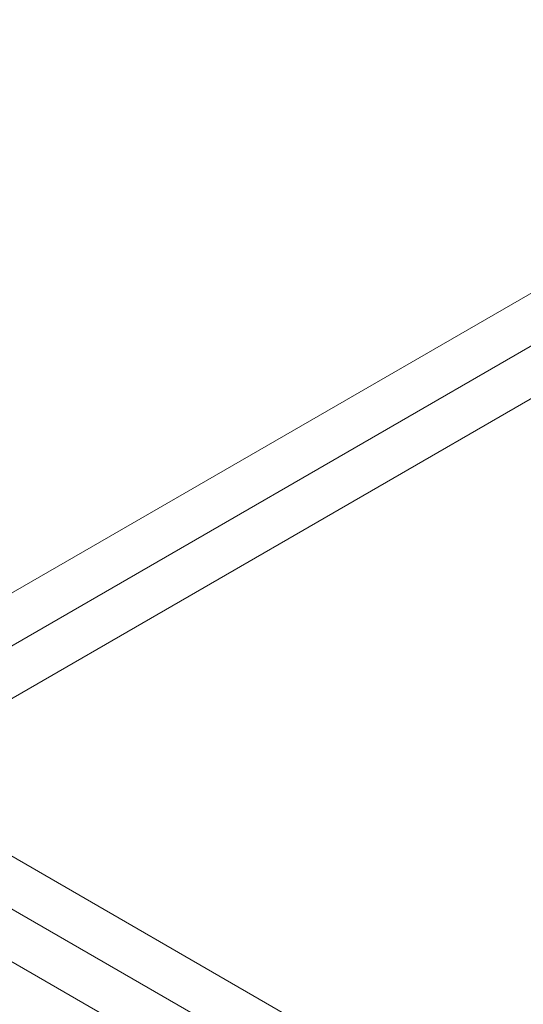
# Model space of a CAD drawing. Units: millimetres. Extents: x -8249 to 14151, y -8405 to 13995.
# Drawn here: x 3038 to 3272, y 7288 to 7745 of the extents above; entities that cross this region are included whole.
import ezdxf

# ---------------------------------------------------------------- set-up
doc = ezdxf.new("R2010")
doc.units = ezdxf.units.MM
doc.header["$MEASUREMENT"] = 0
doc.layers.add('gym new2_[ID]_4_[Material]_Unchanged_[Source]_Cell - Level 25', color=7, linetype='Continuous', lineweight=0)
doc.layers.add('gym new2_[ID]_5_[Material]_Unchanged_[Source]_Cell - Level 25', color=7, linetype='Continuous', lineweight=0)

# ---------------------------------------------------------------- blocks, each defined once
blk = doc.blocks.new('From Smart Solid_27')
at = {"layer": 'gym new2_[ID]_4_[Material]_Unchanged_[Source]_Cell - Level 25', "color": 7, "linetype": 'Continuous', "lineweight": 13}
for p, q in [((508.15, 317.86), (-529.35, -281.14)), ((518.75, 299.5), (-518.75, -299.5)), ((518.75, 299.5), (-518.75, -299.5)), ((529.35, 281.14), (-508.15, -317.86))]:
    blk.add_line(p, q, dxfattribs=at)
blk = doc.blocks.new('From Smart Solid_30')
at = {"layer": 'gym new2_[ID]_5_[Material]_Unchanged_[Source]_Cell - Level 25', "color": 7, "linetype": 'Continuous', "lineweight": 13}
for p, q in [((529.35, -281.14), (-508.15, 317.86)), ((518.75, -299.5), (-518.75, 299.5)), ((518.75, -299.5), (-518.75, 299.5)), ((508.15, -317.86), (-529.35, 281.14))]:
    blk.add_line(p, q, dxfattribs=at)

msp = doc.modelspace()

# ---------------------------------------------------------------- linework, layer by layer
at = {"color": 7, "linetype": 'Continuous', "lineweight": 13, "transparency": 33554636}
msp.add_circle((2951.48, 2795.16), 11200, dxfattribs=at)

# ---------------------------------------------------------------- block references
at = {"layer": 'gym new2_[ID]_4_[Material]_Unchanged_[Source]_Cell - Level 25', "color": 7, "linetype": 'Continuous', "lineweight": 13}
msp.add_blockref('From Smart Solid_27', (3492.61, 7719.39), dxfattribs=at)
at = {"layer": 'gym new2_[ID]_5_[Material]_Unchanged_[Source]_Cell - Level 25', "color": 7, "linetype": 'Continuous', "lineweight": 13}
msp.add_blockref('From Smart Solid_30', (3492.61, 7067.95), dxfattribs=at)

doc.saveas('drawing.dxf')
